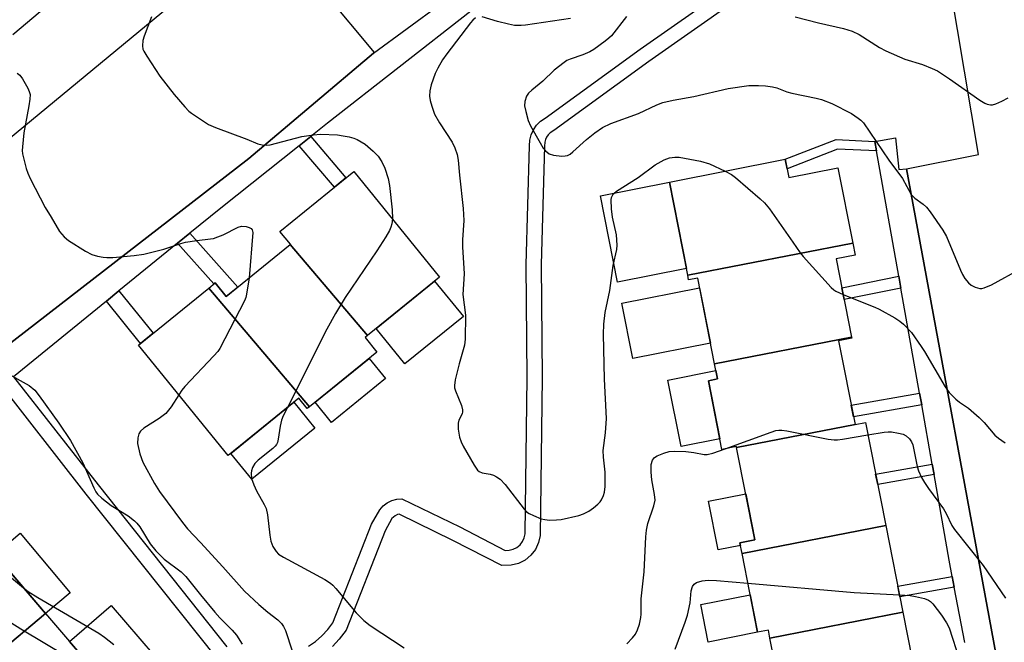
# Model space of a CAD drawing. Units: inches. Extents: x 1243767 to 1249767, y 537454 to 541454.
# Drawn here: x 1245288 to 1245530, y 540124 to 540277 of the extents above; entities that cross this region are included whole.
import ezdxf

# ---------------------------------------------------------------- set-up
doc = ezdxf.new("R2010")
doc.units = ezdxf.units.IN
doc.header["$MEASUREMENT"] = 0
for name, color, linetype in [('BLDG-Footprint', 5, 'Continuous'), ('CULTRL-Pad', 6, 'Continuous'), ('TRANS-Non Street Sidewalk', 7, 'Continuous'), ('TRANS-Parking Lot', 4, 'Continuous'), ('TRANS-Street Sidewalk', 7, 'Continuous'), ('Undefined', 1, 'Continuous')]:
    doc.layers.add(name, color=color, linetype=linetype)

msp = doc.modelspace()

# ---------------------------------------------------------------- linework, layer by layer
at = {"layer": 'BLDG-Footprint'}
for points, elevation in [([(1245492.67, 540222.1), (1245452.14, 540214.23), (1245447.64, 540237.06), (1245476.09, 540242.68), (1245476.98, 540238.2), (1245489.03, 540240.58)], 416.77), ([(1245373.52, 540199.41), (1245354.52, 540221.73), (1245354.59, 540221.79), (1245352, 540224.98), (1245370.14, 540239.7), (1245391.2, 540213.76)], 418.98), ([(1245373.52, 540199.41), (1245372.91, 540198.91), (1245375.82, 540195.32), (1245359.29, 540181.89), (1245334.51, 540211.01), (1245336.11, 540212.31), (1245338.81, 540208.98), (1245354.52, 540221.73)], 418.49), ([(1245492.4, 540199), (1245458.75, 540192.44), (1245454.6, 540213.51), (1245452.37, 540213.07), (1245452.14, 540214.23), (1245492.67, 540222.1), (1245493.26, 540219.13), (1245488.6, 540218.21)], 417.29), ([(1245359.29, 540181.89), (1245358.73, 540181.44), (1245356.66, 540184), (1245339.3, 540169.9), (1245317.28, 540197.03), (1245334.51, 540211.01)], 420.09), ([(1245493.23, 540177.52), (1245464.15, 540171.86), (1245464.09, 540172.14), (1245460.56, 540171.44), (1245457.24, 540188.29), (1245459.49, 540188.74), (1245458.75, 540192.44), (1245492.4, 540199), (1245492.44, 540198.77), (1245489.17, 540198.12)], 418.17), ([(1245500.79, 540152.73), (1245465.5, 540145.85), (1245464.97, 540148.51), (1245468.62, 540149.23), (1245464.15, 540171.86), (1245493.23, 540177.52), (1245493.24, 540177.51), (1245495.8, 540178.01)], 419.34), ([(1245504.99, 540131.45), (1245472.33, 540125.1), (1245471.95, 540127.04), (1245469.31, 540126.52), (1245465.5, 540145.85), (1245500.79, 540152.73)], 420.85), ([(1245294.42, 540131.13), (1245270.62, 540111.16), (1245267.07, 540115.3), (1245263.41, 540112.17), (1245251.98, 540125.51), (1245251.84, 540125.69), (1245279.34, 540148.74)], 426.85), ([(1245309.64, 540113.36), (1245279.04, 540087.68), (1245273.38, 540094.3), (1245280.12, 540100.07), (1245270.62, 540111.16), (1245294.42, 540131.13)], 428.3), ([(1245472.33, 540125.1), (1245504.99, 540131.45), (1245509.58, 540108.21), (1245476.94, 540101.76)], 421.49)]:
    msp.add_lwpolyline(points, close=True, dxfattribs=dict(at, elevation=elevation))
at = {"layer": 'CULTRL-Pad'}
for points in [[(1245451.82, 540215.84), (1245434.92, 540212.5), (1245430.73, 540233.71), (1245447.64, 540237.05)], [(1245397.06, 540204.09), (1245382.68, 540192.42), (1245375.63, 540201.11), (1245390, 540212.78)], [(1245457.75, 540197.51), (1245438.63, 540193.74), (1245435.94, 540207.35), (1245455.07, 540211.12)], [(1245377.92, 540188.81), (1245364.66, 540178.05), (1245360.64, 540182.99), (1245373.9, 540193.76)], [(1245460.06, 540174.01), (1245450.5, 540172.12), (1245447.28, 540188.45), (1245459.08, 540190.78), (1245459.49, 540188.74), (1245457.24, 540188.29)], [(1245360.56, 540176.66), (1245345.11, 540164.12), (1245339.97, 540170.45), (1245355.42, 540182.99)], [(1245465.11, 540147.84), (1245459.61, 540146.75), (1245457.24, 540158.74), (1245466.38, 540160.54), (1245468.62, 540149.23), (1245464.97, 540148.51)], [(1245300.51, 540136.24), (1245294.42, 540131.13), (1245282, 540145.64), (1245288.23, 540150.87)], [(1245469.31, 540126.52), (1245457.19, 540124.13), (1245455.38, 540133.31), (1245467.5, 540135.7)], [(1245321.11, 540120.78), (1245310.83, 540111.97), (1245309.64, 540113.36), (1245300.31, 540124.25), (1245310.6, 540133.06)]]:
    msp.add_lwpolyline(points, close=True, dxfattribs=at)
at = {"layer": 'TRANS-Non Street Sidewalk'}
for points in [[(1245356.74, 540246.01), (1245359.59, 540248.26), (1245368.23, 540238.15), (1245365.42, 540235.86)], [(1245498.11, 540247.07), (1245498.53, 540244.72), (1245488.97, 540245.18), (1245476.55, 540240.36), (1245476.09, 540242.68), (1245488.58, 540247.53)], [(1245326.84, 540222.06), (1245329.84, 540224.5), (1245341.67, 540211.3), (1245338.81, 540208.98), (1245336.11, 540212.31), (1245335.81, 540212.06)], [(1245504.51, 540211.06), (1245490.57, 540208.22), (1245490, 540211.12), (1245503.99, 540213.96)], [(1245309.38, 540207.85), (1245312.46, 540210.36), (1245320.88, 540199.95), (1245317.79, 540197.44)], [(1245509.6, 540182.4), (1245492.86, 540179.42), (1245492.3, 540182.29), (1245509.09, 540185.27)], [(1245512.64, 540165.24), (1245498.8, 540162.78), (1245498.29, 540165.37), (1245512.18, 540167.84)], [(1245517.61, 540137.62), (1245504.24, 540135.26), (1245503.72, 540137.85), (1245517.13, 540140.22)]]:
    msp.add_lwpolyline(points, close=True, dxfattribs=at)
at = {"layer": 'TRANS-Parking Lot'}
for points in [[(1245529.51, 540112.01, 0), (1245505.86, 540240.31, 0), (1245523.59, 540243.83, 0), (1245511.62, 540315.03, 0), (1245511.43, 540316.17, 0), (1245510.93, 540319.17, 0), (1245506.9, 540343.15, 0), (1245492.67, 540402.46, 0), (1245467.7, 540447.2, 0), (1245445.61, 540439.49, 0), (1245419.93, 540489.54, 0)], [(1245205.43, 540256.93, 0), (1245311.7, 540343.8, 0), (1245311.95, 540343.53, 0), (1245323.64, 540330.98, 0), (1245339.87, 540341.81, 0), (1245377.26, 540297.13, 0), (1245363.12, 540283.4, 0), (1245375.14, 540268.87, 0), (1245375, 540268.76, 0), (1245344.4, 540242.88, 0), (1245284.1, 540196.18, 0)], [(1245314.31, 540296.78, 0), (1245286.42, 540273.25, 0)], [(1245279.64, 540242.98, 0), (1245326.73, 540281.91, 0)]]:
    msp.add_polyline3d(points, dxfattribs=at)
at = {"layer": 'TRANS-Street Sidewalk'}
for points in [[(1245284.1, 540196.18), (1245344.4, 540242.88), (1245375, 540268.76), (1245391.5, 540280.86), (1245377.26, 540297.13), (1245339.87, 540341.81), (1245326.85, 540357.52), (1245311.95, 540343.53), (1245311.7, 540343.8), (1245205.43, 540256.93)], [(1245359, 540123.1), (1245360.74, 540124.29), (1245362.33, 540125.66), (1245363.77, 540127.2), (1245365.03, 540128.88), (1245374.5, 540153.07), (1245376.53, 540156.62), (1245377.38, 540157.54), (1245378.38, 540158.29), (1245379.5, 540158.85), (1245380.7, 540159.2), (1245381.95, 540159.32), (1245396.15, 540152.39), (1245407.32, 540146.64), (1245408.32, 540146.66), (1245409.3, 540146.91), (1245410.19, 540147.37), (1245410.97, 540148.01), (1245411.58, 540148.8), (1245412.01, 540149.72), (1245412.22, 540150.7), (1245412.73, 540189.09), (1245412.48, 540216.83), (1245413.32, 540246.01), (1245413.4, 540247.37), (1245413.71, 540248.69), (1245414.27, 540249.93), (1245415.04, 540251.05), (1245416.01, 540252.01), (1245417.13, 540252.78), (1245440.47, 540269.69), (1245482.84, 540299.46)], [(1245484.96, 540296.45), (1245442.61, 540266.7), (1245419.25, 540249.77), (1245418.36, 540249.16), (1245417.88, 540248.68), (1245417.49, 540248.12), (1245417.21, 540247.5), (1245417.05, 540246.84), (1245417, 540245.86), (1245416.16, 540216.8), (1245416.41, 540189.09), (1245415.9, 540150.28), (1245415.52, 540148.53), (1245414.75, 540146.88), (1245413.63, 540145.43), (1245412.23, 540144.27), (1245410.6, 540143.45), (1245408.83, 540143), (1245406.47, 540142.93), (1245394.5, 540149.1), (1245381.3, 540155.54), (1245380.84, 540155.41), (1245380.33, 540155.15), (1245379.86, 540154.8), (1245379.52, 540154.43), (1245377.83, 540151.47), (1245368.27, 540127.07), (1245366.59, 540124.83), (1245364.88, 540123)], [(1245398.86, 540279.08), (1245363.68, 540251.51), (1245359.59, 540248.26), (1245356.74, 540246.01), (1245337.46, 540230.7), (1245329.84, 540224.5), (1245326.84, 540222.06), (1245312.46, 540210.36), (1245309.38, 540207.85), (1245286.55, 540189.26), (1245307.35, 540162.71), (1245338.98, 540122.96)], [(1245520.16, 540123.99), (1245517.61, 540137.62), (1245517.13, 540140.22), (1245516.38, 540144.23), (1245512.64, 540165.24), (1245512.18, 540167.84), (1245509.6, 540182.4), (1245509.09, 540185.27), (1245504.51, 540211.06), (1245503.99, 540213.96), (1245498.53, 540244.72), (1245498.11, 540247.07), (1245503.18, 540247.91), (1245504.03, 540240.13), (1245505.86, 540240.31), (1245529.51, 540112.01)], [(1245336.59, 540120.05), (1245304.46, 540160.43), (1245282.13, 540188.93), (1245250.22, 540227.03), (1245248.68, 540227.8), (1245247.05, 540228.35), (1245245.36, 540228.65), (1245243.63, 540228.71), (1245241.92, 540228.52), (1245240.26, 540228.08), (1245238.67, 540227.41), (1245237.2, 540226.52), (1245189.84, 540187.95), (1245202.24, 540172.05), (1245204.14, 540169.62), (1245207.26, 540165.62), (1245220.36, 540149.38), (1245222.28, 540147), (1245231.11, 540136.05), (1245233.34, 540133.28), (1245244.64, 540119.28)]]:
    msp.add_lwpolyline(points, dxfattribs=at)
at = {"layer": 'Undefined'}
for points, elevation in [([(1245320.48, 540277.64), (1245318.7, 540272.94), (1245318.35, 540271.82), (1245318.24, 540270.51), (1245318.37, 540269.75), (1245318.57, 540269.24), (1245319.29, 540268.01), (1245322.55, 540263.11), (1245326.03, 540258.58), (1245328.62, 540255.56), (1245329.61, 540254.52), (1245330.28, 540253.96), (1245334.5, 540251.22), (1245336.22, 540250.44), (1245343.9, 540247.62), (1245346.54, 540246.49), (1245347.62, 540246.2), (1245348.73, 540246.14), (1245349.59, 540246.24), (1245357.38, 540248.23), (1245360.25, 540248.69), (1245361.99, 540248.81), (1245366.11, 540248.64), (1245367.57, 540248.44), (1245369.01, 540248.15), (1245370.15, 540247.84), (1245370.95, 540247.51), (1245371.99, 540246.99), (1245372.96, 540246.37), (1245374.91, 540244.66), (1245376.11, 540243.42), (1245377.02, 540242.04), (1245377.74, 540240.51), (1245378.55, 540237.98), (1245378.91, 540236.21), (1245379.53, 540230.26), (1245379.62, 540228.03)], 418), ([(1245400.04, 540277.39), (1245399.4, 540276.83), (1245398.83, 540276.15), (1245392.98, 540268.54), (1245391.96, 540267.08), (1245390.76, 540265.06), (1245390.1, 540263.75), (1245389.11, 540260.94), (1245388.8, 540259.52), (1245388.77, 540258.17), (1245388.88, 540257.08), (1245389.27, 540255.68), (1245389.98, 540253.75), (1245391.16, 540251.64), (1245394.34, 540246.86), (1245394.95, 540245.52), (1245395.52, 540243.83), (1245395.79, 540242.43), (1245396.1, 540238.77), (1245397.04, 540230.57), (1245397.15, 540227.67), (1245396.86, 540222.9), (1245396.83, 540221.19), (1245397.27, 540214.58), (1245396.94, 540209.44), (1245397.57, 540204.42), (1245397.53, 540198.48), (1245397.33, 540197.02), (1245396.03, 540192.46), (1245395.07, 540188.51), (1245394.87, 540187.11), (1245394.91, 540186.56), (1245395.12, 540185.78), (1245396.58, 540182.24), (1245396.88, 540181.15), (1245396.87, 540180.64), (1245396.76, 540180.17), (1245395.98, 540178.57), (1245395.76, 540177.84), (1245395.81, 540176.43), (1245396.14, 540174.43), (1245396.49, 540173.32), (1245397.02, 540172.25), (1245399.72, 540167.57), (1245400.54, 540166.36), (1245400.94, 540166), (1245401.64, 540165.68), (1245403.62, 540165.35), (1245404.44, 540165.11), (1245405.19, 540164.73), (1245406.12, 540164.09), (1245407.33, 540162.81), (1245411.97, 540156.74), (1245412.54, 540156.14), (1245413.22, 540155.65), (1245414.27, 540155.16), (1245416.18, 540154.42), (1245417.02, 540154.2), (1245418.17, 540154.09), (1245419.93, 540154.1), (1245421.1, 540154.2), (1245425.42, 540155.19), (1245426.53, 540155.59), (1245427.85, 540156.27), (1245428.99, 540157.07), (1245430.06, 540157.95), (1245430.62, 540158.54), (1245430.94, 540159.03), (1245431.44, 540160.09), (1245431.72, 540160.93), (1245431.9, 540162.35), (1245431.87, 540165.81), (1245431.48, 540169.5), (1245431.41, 540171.15), (1245431.92, 540175.51), (1245432.17, 540179), (1245431.68, 540188.66), (1245431.48, 540199.73), (1245431.53, 540202.2), (1245431.88, 540205.04), (1245433.03, 540210.46), (1245433.86, 540216.57), (1245434.71, 540220.48), (1245434.82, 540221.59), (1245434.66, 540224.11), (1245433.69, 540228.47), (1245433.41, 540230.47), (1245433.36, 540232.72), (1245433.45, 540233.25), (1245433.74, 540233.91), (1245434.03, 540234.29), (1245434.64, 540234.82), (1245440, 540238.17), (1245444.18, 540241.34), (1245446.37, 540242.57), (1245447.65, 540243.05), (1245448.96, 540243.2), (1245450.05, 540243.17), (1245455.26, 540242.2), (1245457.52, 540241.55), (1245461.31, 540239.76)], 416), ([(1245423.34, 540277.24), (1245412.35, 540275.59), (1245411.24, 540275.5), (1245409.57, 540275.56), (1245408.14, 540275.83), (1245405.46, 540276.52), (1245401.69, 540277.64)], 416), ([(1245437.13, 540277.75), (1245433.4, 540273.03), (1245432.75, 540272.39), (1245431.87, 540271.67), (1245429.09, 540269.66), (1245428.12, 540269.06), (1245426.39, 540268.31), (1245423.24, 540267.27), (1245422.5, 540266.92), (1245421.8, 540266.46), (1245419.34, 540264.54), (1245416.57, 540261.86), (1245413.84, 540259.68), (1245413.02, 540258.87), (1245412.56, 540258.19), (1245412.15, 540256.89), (1245412.09, 540255.79), (1245412.36, 540254.41), (1245413, 540252.21), (1245413.57, 540250.88), (1245415.89, 540246.68), (1245416.67, 540245.41), (1245417.23, 540244.75), (1245418.11, 540244.05), (1245419.18, 540243.67), (1245421.22, 540243.45), (1245422.07, 540243.49), (1245422.59, 540243.62), (1245423.28, 540243.97), (1245423.97, 540244.49), (1245427.26, 540247.57), (1245429.31, 540249.17), (1245431.2, 540250.49), (1245433.23, 540251.5), (1245440.05, 540253.95), (1245444.54, 540256.04), (1245446.04, 540256.6), (1245448.57, 540257.2), (1245453.66, 540258.13), (1245462.08, 540260.03), (1245467.15, 540260.77), (1245469.52, 540260.83), (1245471.26, 540260.72), (1245472.95, 540260.47), (1245474.06, 540260.22), (1245476.52, 540259.26), (1245477.75, 540258.88), (1245483.7, 540257.71), (1245485.01, 540257.38), (1245487.5, 540256.36), (1245492.35, 540253.89), (1245494.04, 540252.79), (1245494.7, 540252.24), (1245495.28, 540251.6), (1245501.56, 540242.47), (1245504.87, 540237.98), (1245507.06, 540234.01), (1245507.91, 540233.14), (1245509.95, 540231.66), (1245510.78, 540230.91), (1245511.66, 540229.77), (1245514.8, 540225.24), (1245515.67, 540223.72), (1245519.16, 540215.43), (1245519.66, 540214.37), (1245520.24, 540213.41), (1245521.1, 540212.34), (1245521.73, 540211.79), (1245522.75, 540211.23), (1245523.85, 540210.93), (1245524.4, 540210.95), (1245524.94, 540211.08), (1245526.76, 540211.88), (1245534.18, 540215.93)], 414), ([(1245478.56, 540277.68), (1245484.24, 540276.21), (1245490.41, 540274.8), (1245492.51, 540274.13), (1245494.22, 540273.3), (1245499.23, 540270.12), (1245500.8, 540269.27), (1245505.43, 540267.25), (1245509.79, 540265.91), (1245512.21, 540264.97), (1245513.51, 540264.36), (1245516.47, 540262.44), (1245523.92, 540257.22), (1245525.15, 540256.45), (1245525.67, 540256.23), (1245526.47, 540256.06), (1245527.01, 540256.05), (1245527.79, 540256.25), (1245529.32, 540256.94), (1245530.81, 540257.77)], 412), ([(1245287.48, 540263.84), (1245288.1, 540263.31), (1245288.78, 540262.39), (1245290.1, 540260.13), (1245290.46, 540259.36), (1245290.66, 540258.57), (1245290.62, 540257.47), (1245290.38, 540255.78), (1245289.11, 540249.16), (1245288.76, 540245.72), (1245288.74, 540244.86), (1245288.82, 540244.01), (1245289.69, 540240.37), (1245290.07, 540239.29), (1245290.68, 540237.97), (1245294.36, 540230.86), (1245295.83, 540228.49), (1245297.9, 540224.93), (1245298.99, 540223.59), (1245300.11, 540222.7), (1245304.27, 540220.07), (1245305.8, 540219.29), (1245307.19, 540218.89), (1245308.61, 540218.61), (1245309.47, 540218.53), (1245310.93, 540218.59), (1245316.21, 540219.06), (1245318.56, 540219.41), (1245323.47, 540220.63), (1245327.71, 540222.02), (1245328.83, 540222.33), (1245331.59, 540222.76), (1245334.92, 540223.11), (1245335.73, 540223.25), (1245336.79, 540223.6), (1245338.09, 540224.15), (1245341.74, 540226.01), (1245342.56, 540226.23), (1245343.71, 540226.15), (1245344.49, 540225.92), (1245344.93, 540225.68), (1245345.22, 540225.34), (1245345.38, 540224.68), (1245344.42, 540213.54)], 420), ([(1245461.31, 540239.76), (1245462.9, 540238.93), (1245463.87, 540238.24), (1245469.97, 540232.94), (1245471.01, 540231.95), (1245472.21, 540230.47), (1245478, 540222.32), (1245479.75, 540219.72), (1245480.49, 540218.81), (1245487.37, 540211.15), (1245488.02, 540210.59), (1245488.52, 540210.28), (1245490.33, 540209.45)], 416), ([(1245379.62, 540228.03), (1245379.46, 540226.79), (1245379.25, 540225.98), (1245378.89, 540225.19), (1245378.01, 540223.67), (1245375.81, 540220.18), (1245367.99, 540208.74), (1245365.64, 540204.83), (1245363.54, 540200.94), (1245353.85, 540181.71)], 418), ([(1245344.42, 540213.54), (1245343.8, 540209.59), (1245343.61, 540208.76), (1245343.32, 540207.94), (1245337.25, 540196.19), (1245336.76, 540195.47), (1245335.79, 540194.37), (1245328.62, 540186.91), (1245327.9, 540185.99), (1245327.17, 540184.84)], 420), ([(1245490.33, 540209.45), (1245493.73, 540208.05), (1245498.12, 540206.38), (1245499.18, 540205.89), (1245503.02, 540203.77), (1245504.25, 540202.94), (1245505.12, 540202.2), (1245507.11, 540200.16), (1245509.51, 540196.73), (1245510.31, 540195.49), (1245515.37, 540186.83), (1245516.37, 540185.41), (1245517.98, 540183.75), (1245518.91, 540183.03), (1245521.13, 540181.54), (1245523.72, 540179.27), (1245524.94, 540178.06), (1245527.59, 540174.95), (1245528.45, 540174.18), (1245530.14, 540173.07)], 416), ([(1245228.57, 540199.65), (1245229.33, 540198.24), (1245230.46, 540196.92), (1245237.1, 540191.92), (1245238.18, 540190.91), (1245239.4, 540189.63), (1245242.62, 540185.41), (1245245.95, 540180.3), (1245248.33, 540176.38), (1245248.86, 540175.75), (1245250.24, 540174.49), (1245251.28, 540173.4), (1245252.69, 540172.46), (1245265.61, 540165.53), (1245266.99, 540164.56), (1245268.69, 540163.1), (1245272.11, 540159.06), (1245273.06, 540157.63), (1245273.78, 540156.04), (1245276.8, 540147.98), (1245277.46, 540146.76), (1245278.12, 540146.07), (1245281.64, 540143.5), (1245289.04, 540137.42)], 424), ([(1245284.73, 540190.32), (1245290.43, 540187.13), (1245291.83, 540185.96), (1245292.91, 540184.62), (1245297.72, 540177.87), (1245300.54, 540173.64), (1245303.58, 540168.1), (1245306.28, 540161.99), (1245306.8, 540161.01), (1245307.22, 540160.44), (1245308.25, 540159.44), (1245310.54, 540157.63), (1245314.72, 540155.12), (1245316.28, 540153.91), (1245316.87, 540153.3), (1245317.57, 540152.4), (1245320.12, 540148.27), (1245321.57, 540146.52), (1245323.57, 540144.5), (1245327.76, 540141.36), (1245328.92, 540140.26), (1245332.47, 540135.72), (1245335.98, 540131.5), (1245337.28, 540130.1), (1245340.31, 540127.08), (1245341.38, 540125.82), (1245342.73, 540123.6)], 422), ([(1245327.17, 540184.84), (1245325.32, 540181.87), (1245323.95, 540180.25), (1245322.35, 540179), (1245318.61, 540176.63), (1245317.8, 540175.9), (1245317.36, 540175.28), (1245317.07, 540174.27), (1245317.04, 540172.91), (1245317.64, 540170.38), (1245318.35, 540168.26), (1245321.2, 540163.09), (1245322.41, 540161.11), (1245328.06, 540153.47), (1245329.28, 540151.94), (1245332.53, 540148.55), (1245337.98, 540142.62), (1245343.33, 540136.59), (1245346.85, 540133.35), (1245349.04, 540131.48), (1245351.49, 540129.58), (1245352.38, 540128.68), (1245352.85, 540127.97), (1245353.36, 540126.95), (1245355.03, 540121.98)], 420), ([(1245353.85, 540181.71), (1245352.84, 540179.66), (1245352.43, 540178.63), (1245352.1, 540177.12), (1245351.59, 540173.97), (1245351.39, 540173.15), (1245351.17, 540172.65), (1245350.86, 540172.22), (1245350.28, 540171.64), (1245346.67, 540168.75), (1245345.82, 540167.94), (1245345.25, 540166.98), (1245345, 540166.18), (1245344.91, 540165.63), (1245345.04, 540164.28), (1245345.57, 540162.73), (1245346.26, 540161.23), (1245348.16, 540157.94), (1245348.64, 540156.89), (1245348.96, 540155.38), (1245349.5, 540150.34), (1245349.74, 540148.88), (1245350.28, 540147.55), (1245351.05, 540146.34), (1245351.67, 540145.73), (1245352.88, 540144.94), (1245363.01, 540139.47), (1245364.46, 540138.57), (1245364.99, 540138.11), (1245365.76, 540137.27), (1245370.7, 540131.3), (1245372.58, 540129.41), (1245374.19, 540128.22), (1245382.54, 540122.72)], 418), ([(1245461.35, 540171.6), (1245472.62, 540175.7), (1245473.76, 540176.04), (1245474.54, 540176.16), (1245475.29, 540176.17), (1245476.46, 540176.02), (1245486.64, 540173.96), (1245488.09, 540173.75), (1245488.97, 540173.76), (1245490.13, 540173.91), (1245496.39, 540175.01)], 418), ([(1245496.39, 540175.01), (1245500.35, 540175.68), (1245501.35, 540175.75), (1245502.17, 540175.71), (1245503.9, 540175.45), (1245505.03, 540175.14), (1245505.81, 540174.75), (1245506.64, 540174), (1245507.11, 540173.3), (1245507.42, 540172.52), (1245508.51, 540167.26), (1245508.86, 540166.16), (1245509.53, 540164.56), (1245510.27, 540163.29), (1245511.27, 540161.82), (1245514.97, 540156.81), (1245515.61, 540155.69), (1245517.02, 540152.78), (1245517.63, 540151.78), (1245524.7, 540142.92), (1245530.18, 540134.88)], 418), ([(1245437.21, 540123.65), (1245438.62, 540125.13), (1245439.3, 540126.07), (1245439.78, 540127.13), (1245440.28, 540128.51), (1245440.66, 540130.16), (1245440.73, 540130.97), (1245440.73, 540134.71), (1245441.46, 540141.39), (1245441.87, 540149.93), (1245442.01, 540151.59), (1245442.32, 540153.23), (1245443.81, 540157.6), (1245444.13, 540159), (1245444.02, 540160.37), (1245443.36, 540163.94), (1245443.18, 540165.86), (1245443.2, 540167.72), (1245443.53, 540168.76), (1245444, 540169.42), (1245444.67, 540169.88), (1245446.25, 540170.54), (1245447.63, 540170.93), (1245448.87, 540171.03), (1245451.67, 540170.92), (1245453.67, 540170.7), (1245456.16, 540170.21), (1245456.94, 540170.18), (1245458.35, 540170.51), (1245461.35, 540171.6)], 418), ([(1245289.04, 540137.42), (1245290.21, 540136.56), (1245292.52, 540135.09), (1245307.53, 540126.31), (1245308.92, 540125.34), (1245311.21, 540123.51)], 424), ([(1245449.09, 540122.4), (1245451.55, 540129.04), (1245452.07, 540130.7), (1245452.75, 540133.77), (1245453.03, 540136.7), (1245453.31, 540137.75), (1245453.7, 540138.33), (1245454.33, 540138.75), (1245455.71, 540139.14), (1245457.17, 540139.34), (1245459.24, 540139.26), (1245466.93, 540138.57)], 420), ([(1245466.93, 540138.57), (1245493.01, 540136.31), (1245504.15, 540135.69)], 420), ([(1245504.15, 540135.69), (1245506.77, 540135.53), (1245508.12, 540135.34), (1245510.31, 540134.84), (1245511.3, 540134.43), (1245511.74, 540134.09), (1245512.33, 540133.47), (1245514.5, 540130.71), (1245515.73, 540128.84), (1245516.33, 540127.61), (1245518.92, 540119.73)], 420), ([(1245285.92, 540128.96), (1245288.41, 540127.36), (1245299.73, 540120.6)], 426)]:
    msp.add_lwpolyline(points, dxfattribs=dict(at, elevation=elevation))

doc.saveas('drawing.dxf')
